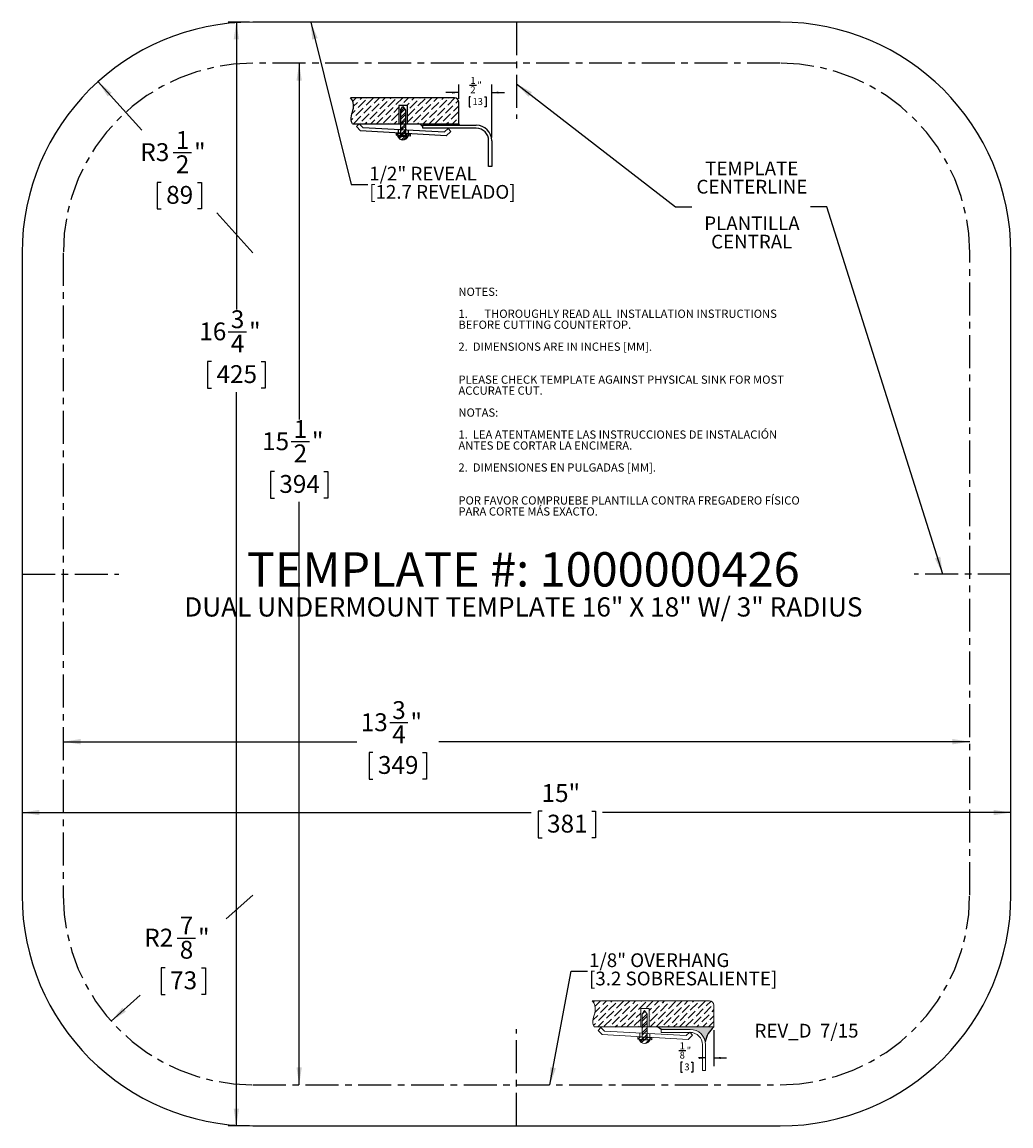
# Model space of a CAD drawing. Units: inches. Extents: x 1 to 16, y 2.3 to 19.
import ezdxf

# ---------------------------------------------------------------- set-up
doc = ezdxf.new("R2010")
doc.units = ezdxf.units.IN
doc.header["$MEASUREMENT"] = 0
doc.linetypes.add('CENTERX2', pattern=[0.7999999999999999, 0.5, -0.1, 0.1, -0.1])
for name, color, linetype in [('BLOCKS', 16, 'Continuous'), ('DIMS', 1, 'Continuous'), ('NOTES', 7, 'Continuous'), ('OBJECTS', 5, 'Continuous')]:
    doc.layers.add(name, color=color, linetype=linetype)
doc.styles.add('SLDTEXTSTYLE0', font='TXT', dxfattribs={"width": 0.605})
doc.dimstyles.new('SLDDIMSTYLE0', dxfattribs={"dimtxt": 0.262898763, "dimasz": 0.262898763, "dimexe": 0, "dimexo": 0.0625, "dimgap": 0.0657246908, "dimtad": 0, "dimtih": 1, "dimtoh": 1, "dimdec": 3, "dimrnd": 1e-09, "dimzin": 12, "dimdsep": 46, "dimlunit": 5, "dimtxsty": 'SLDTEXTSTYLE0', "dimsah": 1, "dimcen": 0.09, "dimadec": 0, "dimazin": 3, "dimtfac": 1, "dimtdec": 3, "dimtofl": 0, "dimtmove": 0, "dimatfit": 3, "dimfxl": 1, "dimfrac": 2, "dimtolj": 1, "dimtzin": 12, "dimarcsym": 0})
doc.dimstyles.new('SLDDIMSTYLE1', dxfattribs={"dimtxt": 0.262898763, "dimasz": 0.262898763, "dimexe": 0, "dimexo": 0.0625, "dimgap": 0.0657246908, "dimtad": 0, "dimtih": 1, "dimtoh": 1, "dimdec": 3, "dimrnd": 1e-09, "dimzin": 12, "dimdsep": 46, "dimlunit": 5, "dimtxsty": 'SLDTEXTSTYLE0', "dimsah": 1, "dimcen": 0, "dimadec": 0, "dimazin": 3, "dimtfac": 1, "dimtdec": 3, "dimtofl": 0, "dimtmove": 0, "dimatfit": 3, "dimfxl": 1, "dimfrac": 2, "dimtolj": 1, "dimtzin": 12, "dimarcsym": 0})
doc.dimstyles.new('SLDDIMSTYLE2', dxfattribs={"dimtxt": 0, "dimasz": 0.262898763, "dimexe": 0, "dimexo": 0.0625, "dimgap": 0, "dimtad": 0, "dimtih": 1, "dimtoh": 1, "dimdec": 0, "dimrnd": 1e-09, "dimzin": 0, "dimdsep": 46, "dimlunit": 5, "dimtxsty": 'Standard', "dimsah": 1, "dimcen": 0.09, "dimadec": 0, "dimazin": 0, "dimtfac": 0.262898763, "dimtdec": 0, "dimtofl": 0, "dimtmove": 0, "dimatfit": 3, "dimfxl": 1, "dimfrac": 2, "dimtolj": 1, "dimtzin": 0, "dimarcsym": 0})
pattern_1 = [(45, (0, 0), (0.0331456303681194, 0.1215339780164378), [0.15625, -0.03125, 0, -0.03125])]
pattern_2 = [(45, (0, 0), (-0.0530330085889911, 0.0530330085889911), []), (45, (0.035355339, 0), (-0.0530330085889911, 0.0530330085889911), [])]
pattern_3 = [(45, (0, 0), (-0.0441941738241592, 0.0441941738241592), []), (45, (0.0294627825, 0), (-0.0441941738241592, 0.0441941738241592), [])]

# ---------------------------------------------------------------- blocks, each defined once
blk = doc.blocks.new('SW_BLOCK_DIMENSION_0')
at = {"layer": 'BLOCKS', "color": 0}
for p, q in [((0.5866614289, 0.3892340074), (0.5866614289, -0.1563006311)), ((0.0533371922, 0.0798201425), (0.1600115765, 0.0798201425)), ((0.1101466042, -0.0940224566), (0.0869984556, -0.0940224566)), ((0.0869984556, -0.0940224566), (0.0869984556, -0.249307956)), ((0.2451774694, -0.0940224566), (0.268325618, -0.0940224566)), ((0.268325618, -0.0940224566), (0.268325618, -0.249307956)), ((0.4616614289, -0.0313006311), (0.3557739201, -0.0313006311)), ((0.5866614289, -0.0313006311), (0.7811131767, -0.0313006311)), ((0.0869984556, -0.249307956), (0.1101466042, -0.249307956)), ((0.268325618, -0.249307956), (0.2451774694, -0.249307956))]:
    blk.add_line(p, q, dxfattribs=at)
for points in [[(0.4616614289, -0.0313006311), (0.36054652, -0.0157444913), (0.36054652, -0.0468567709)], [(0.5866614289, -0.0313006311), (0.6877763377, -0.0468567709), (0.6877763377, -0.0157444913)]]:
    blk.add_solid(points, dxfattribs=at)
at = {"layer": 'BLOCKS', "color": 0, "char_height": 0.1041666667, "attachment_point": 1, "style": 'SLDTEXTSTYLE0'}
for s, insert in [('1', (0.0680941359, 0.2052438631, 0.0039370079)), ('8', (0.0680941359, 0.0634035871, 0.0039370079)), ('"', (0.1747685202, 0.1342778896, 0.0039370079)), ('3', (0.1390817883, -0.1150300596, 0.0039370079))]:
    blk.add_mtext(s, dxfattribs=dict(at, insert=insert))
blk = doc.blocks.new('OVERHANG - .125')
at = {"layer": 'BLOCKS'}
h = blk.add_hatch(dxfattribs=at)
h.set_pattern_fill('ANSI36', color=16, scale=0.5, style=0)
h.set_pattern_definition(pattern_1)
edge = h.paths.add_edge_path(flags=0)
edge.add_spline(control_points=[(19.24466603742839, 26.98002906431008), (19.29114417973896, 26.9441515837284), (19.3092570011885, 26.78990333849607), (19.22977403886498, 26.67067982455945), (19.27434969107827, 26.58484538338648)], knot_values=[0, 0, 0, 0, 0.4071708311652896, 1, 1, 1, 1], weights=[1, 1, 1, 1, 1], degree=3, periodic=0)
edge.add_line((19.27434969107827, 26.58484538338648), (19.98147745321076, 26.58484538338648))
edge.add_line((19.98147745321076, 26.58484538338648), (19.98147745321076, 26.86520762058046))
edge.add_line((19.98147745321076, 26.86520762058046), (20.10801444514525, 26.86520762058046))
edge.add_line((20.10801444514525, 26.86520762058046), (20.10801444514525, 26.58484538338648))
edge.add_line((20.10801444514525, 26.58484538338648), (20.23689444261453, 26.58484538338649))
edge.add_line((20.23689444261453, 26.58484538338649), (21.0907186249667, 26.58484538338648))
edge.add_line((21.0907186249667, 26.58484538338648), (21.0907186249667, 26.9140495115044))
edge.add_arc((21.02473907216103, 26.9140495115044), 0.0659795528056717, 0, 90)
edge.add_line((21.02473907216103, 26.98002906431007), (19.24466603742839, 26.98002906431008))
h = blk.add_hatch(dxfattribs=at)
h.set_pattern_fill('ANSI32', color=16, scale=0.2, style=0)
h.set_pattern_definition(pattern_2)
h.paths.add_polyline_path([(20.04081208140756, 26.8351846326727), (20.00284710159458, 26.77999525166031), (20.00284710159458, 26.58484538338648), (20.07973897339712, 26.58484538338648), (20.07973897339712, 26.77999525166031)], flags=0)
h = blk.add_hatch(dxfattribs=at)
h.set_pattern_fill('ANSI32', color=16, scale=0.2, style=0)
h.set_pattern_definition(pattern_2)
h.paths.add_polyline_path([(20.07973897339712, 26.58484538338648), (20.00284710159458, 26.58484538338648), (20.00284710159458, 26.48862134888004), (20.07973897339712, 26.4845031617958)], flags=0)
h = blk.add_hatch(dxfattribs=at)
h.set_pattern_fill('ANSI32', color=16, scale=0.2, style=0)
h.set_pattern_definition(pattern_2)
h.paths.add_polyline_path([(20.07973897339712, 26.4845031617958), (20.00284710159458, 26.48862134888004), (20.00284710159458, 26.43332048887584), (20.07973897339712, 26.42884530909641)], flags=0)
h = blk.add_hatch(color=256, dxfattribs=at)
edge = h.paths.add_edge_path(flags=0)
edge.add_arc((21.32496680656287, 26.30019278664964), 0.3686452378780171, 129.4518716022588, 170.6861521435001, ccw=False)
edge.add_line((21.0907186249667, 26.58484538338648), (20.23689444261453, 26.58484538338649))
edge.add_line((20.23689444261453, 26.58484538338649), (20.29061176430621, 26.54808939823214))
edge.add_line((20.29061176430621, 26.54808939823214), (20.7316186249667, 26.54808939823214))
edge.add_arc((20.7316186249667, 26.31398939823214), 0.2341000000000018, 11.298702241044282, 89.9999999999992, ccw=False)
h = blk.add_hatch(dxfattribs=at)
h.set_pattern_fill('ANSI32', color=16, scale=0.2, style=0)
h.set_pattern_definition(pattern_2)
h.paths.add_polyline_path([(20.00284710159458, 26.43006701346352), (19.94007202325873, 26.43372058249019), (19.93820220952023, 26.40159372159039), (20.00284710159458, 26.39783132763285)], flags=0)
h = blk.add_hatch(dxfattribs=at)
h.set_pattern_fill('ANSI32', color=16, scale=0.2, style=0)
h.set_pattern_definition(pattern_2)
edge = h.paths.add_edge_path(flags=0)
edge.add_line((20.00284710159458, 26.38969551511265), (19.95807548170848, 26.38969551511265))
edge.add_arc((20.04035770827806, 26.42125149432493), 0.0881257319589163, 200.9822712637957, 339.0177287362059)
edge.add_line((20.12263993484765, 26.38969551511265), (20.07973897339712, 26.38969551511265))
edge.add_line((20.07973897339712, 26.38969551511265), (20.00284710159458, 26.38969551511265))
h = blk.add_hatch(dxfattribs=at)
h.set_pattern_fill('ANSI32', color=16, scale=0.2, style=0)
h.set_pattern_definition(pattern_2)
h.paths.add_polyline_path([(20.07973897339712, 26.42559183368408), (20.00284710159458, 26.43006701346352), (20.00284710159458, 26.39783132763285), (20.07973897339712, 26.39335614785342)], flags=0)
h = blk.add_hatch(dxfattribs=at)
h.set_pattern_fill('ANSI32', color=16, scale=0.2, style=0)
h.set_pattern_definition(pattern_2)
h.paths.add_polyline_path([(20.07973897339712, 26.39335614785342), (20.15061820105523, 26.38923090965904), (20.15248801479373, 26.42135777055884), (20.07973897339712, 26.42559183368408)], flags=0)
at = {"color": 16, "linetype": 'Continuous', "lineweight": 0}
for p, q in [((21.0247390722, 26.9800290643), (19.2446660374, 26.9800290643)), ((19.9814774532, 26.8652076206), (19.9814774532, 26.5848453834)), ((20.1080144451, 26.8652076206), (19.9814774532, 26.8652076206)), ((20.0028471016, 26.7799952517), (20.0408120814, 26.8351846327)), ((20.0408120814, 26.8351846327), (20.0797389734, 26.7799952517)), ((20.1080144451, 26.5848453834), (20.1080144451, 26.8652076206)), ((21.090718625, 26.5848453834), (21.090718625, 26.9140495115)), ((20.0028471016, 26.7799952517), (20.0028471016, 26.3896955151)), ((20.0797389734, 26.7799952517), (20.0797389734, 26.3896955151)), ((19.2743496911, 26.5848453834), (21.090718625, 26.5848453834)), ((19.3788703567, 26.5738454846), (19.3364639969, 26.5330438976)), ((19.3364639969, 26.5330438976), (19.3985753063, 26.4684896798)), ((19.4314231162, 26.5192257655), (19.3788703567, 26.5738454846)), ((20.6989695496, 26.392805503), (19.3985753063, 26.4684896798)), ((19.4314231162, 26.5192257655), (20.6725806187, 26.4527516548)), ((19.9670675999, 26.4905376331), (19.9670675999, 26.4354028898)), ((20.1216872784, 26.4822564878), (20.1216872784, 26.426403878)), ((20.2906117643, 26.5019893982), (20.2906117643, 26.5480893982)), ((20.2906117643, 26.5480893982), (20.731618625, 26.5480893982)), ((20.731618625, 26.5019893982), (20.2906117643, 26.5019893982)), ((20.6725806187, 26.4527516548), (20.7252404088, 26.5034186543)), ((20.7252404088, 26.5034186543), (20.7678769055, 26.4591052159)), ((19.9400720233, 26.4337205825), (19.9382022095, 26.4015937216)), ((20.1506182011, 26.3892309097), (19.9382022095, 26.4015937216)), ((19.9400720233, 26.4337205825), (20.1524880148, 26.4213577706)), ((19.9580754817, 26.3896955151), (20.1226399348, 26.3896955151)), ((20.1524880148, 26.4213577706), (20.1506182011, 26.3892309097)), ((20.7678769055, 26.4591052159), (20.6989695496, 26.392805503)), ((20.919618625, 25.9230893982), (20.919618625, 26.3139893982)), ((20.965718625, 26.3139893982), (20.965718625, 25.9230893982)), ((20.965718625, 25.9230893982), (20.919618625, 25.9230893982))]:
    blk.add_line(p, q, dxfattribs=at)
for centre, radius, start, end in [((21.0247390722, 26.9140495115), 0.0659795528056719, 0, 90), ((20.731618625, 26.3139893982), 0.2341000000000015, 0, 90), ((20.731618625, 26.3139893982), 0.1880000000000024, 0, 90), ((20.0403577083, 26.4212514943), 0.0881257319589152, 200.9822712638, 339.0177287362)]:
    blk.add_arc(centre, radius, start, end, dxfattribs=at)
blk.add_open_spline([(19.27434969107827, 26.58484538338648), (19.22977403886498, 26.67067982455945), (19.3092570011885, 26.78990333849607), (19.29114417973896, 26.9441515837284), (19.24466603742839, 26.98002906431008)], degree=3, knots=[0, 0, 0, 0, 0.5928291688347104, 1, 1, 1, 1], dxfattribs=at)
at = {"layer": 'BLOCKS'}
blk.add_line((20.2906117643, 26.5480893982), (20.2368944426, 26.5848453834), dxfattribs=at)
blk.add_arc((21.3249668066, 26.3001927866), 0.3686452378780193, 129.4518716023, 170.6861521435, dxfattribs=at)
blk.add_blockref('SW_BLOCK_DIMENSION_0', (20.5040571961, 26.145611376), dxfattribs=at)
blk = doc.blocks.new('SW_BLOCK_DIMENSION_1')
at = {"layer": 'BLOCKS', "color": 0}
for p, q in [((-0.1008276234, -0.1267236731), (-0.1008276234, 0.0936993689)), ((0.0608603444, 0.0798201425), (0.1675347288, 0.0798201425)), ((0.3991723766, -0.711486603), (0.3991723766, 0.0936993689)), ((-0.1008276234, -0.0313006311), (-0.2952793712, -0.0313006311)), ((0.079089508, -0.0940224566), (0.0559413594, -0.0940224566)), ((0.0559413594, -0.0940224566), (0.0559413594, -0.249307956)), ((0.2912808701, -0.0940224566), (0.3144290187, -0.0940224566)), ((0.3144290187, -0.0940224566), (0.3144290187, -0.249307956)), ((0.3991723766, -0.0313006311), (0.5936241244, -0.0313006311)), ((0.0559413594, -0.249307956), (0.079089508, -0.249307956)), ((0.3144290187, -0.249307956), (0.2912808701, -0.249307956))]:
    blk.add_line(p, q, dxfattribs=at)
for points in [[(-0.1008276234, -0.0313006311), (-0.2019425323, -0.0157444913), (-0.2019425323, -0.0468567709)], [(0.3991723766, -0.0313006311), (0.5002872854, -0.0468567709), (0.5002872854, -0.0157444913)]]:
    blk.add_solid(points, dxfattribs=at)
at = {"layer": 'BLOCKS', "color": 0, "char_height": 0.1041666667, "attachment_point": 1, "style": 'SLDTEXTSTYLE0'}
for s, insert in [('1', (0.0756172881, 0.2052438631, 0.0039370079)), ('2', (0.0756172881, 0.0634035871, 0.0039370079)), ('"', (0.1822916725, 0.1342778896, 0.0039370079)), ('13', (0.1080246921, -0.1150300596, 0.0039370079))]:
    blk.add_mtext(s, dxfattribs=dict(at, insert=insert))
blk = doc.blocks.new('REVEAL- .500')
at = {"layer": 'BLOCKS'}
h = blk.add_hatch(dxfattribs=at)
h.set_pattern_fill('ANSI36', color=16, scale=0.5, style=0)
h.set_pattern_definition(pattern_1)
edge = h.paths.add_edge_path(flags=0)
edge.add_spline(control_points=[(18.25093555152442, 29.53862636728042), (18.29741369383499, 29.50274888669875), (18.31552651528452, 29.34850064146643), (18.23604355296101, 29.22927712752978), (18.28061920517429, 29.14344268635683)], knot_values=[0, 0, 0, 0, 0.4071708311652896, 1, 1, 1, 1], weights=[1, 1, 1, 1, 1], degree=3, periodic=0)
edge.add_line((18.28061920517429, 29.14344268635683), (18.98774696730679, 29.14344268635683))
edge.add_line((18.98774696730679, 29.14344268635683), (18.98774696730679, 29.42380492355081))
edge.add_line((18.98774696730679, 29.42380492355081), (19.11428395924128, 29.42380492355081))
edge.add_line((19.11428395924128, 29.42380492355081), (19.11428395924128, 29.14344268635683))
edge.add_line((19.11428395924128, 29.14344268635683), (19.30202323130653, 29.14344268635683))
edge.add_line((19.30202323130653, 29.14344268635683), (19.89405107202551, 29.14344268635683))
edge.add_line((19.89405107202551, 29.14344268635683), (19.89405107202551, 29.47264681447475))
edge.add_arc((19.82807151921984, 29.47264681447475), 0.0659795528056717, 0, 90)
edge.add_line((19.82807151921984, 29.53862636728042), (18.25093555152442, 29.53862636728042))
h = blk.add_hatch(dxfattribs=at)
h.set_pattern_fill('ANSI32', color=16, scale=0.1666666667, style=0)
h.set_pattern_definition(pattern_3)
h.paths.add_polyline_path([(19.08641943273533, 29.34959245337754), (19.04749254074577, 29.40478183438993), (19.00952756093279, 29.34959245337754), (19.00952756093279, 29.14344268635683), (19.08641943273533, 29.14344268635683)], flags=0)
h = blk.add_hatch(dxfattribs=at)
h.set_pattern_fill('ANSI32', color=16, scale=0.1666666667, style=0)
h.set_pattern_definition(pattern_3)
h.paths.add_polyline_path([(19.0095275609328, 28.99966421518074), (18.94675248259694, 29.00331778420741), (18.94488266885844, 28.97119092330762), (19.00952756093279, 28.96742852935006)], flags=0)
h = blk.add_hatch(dxfattribs=at)
h.set_pattern_fill('ANSI32', color=16, scale=0.1666666667, style=0)
h.set_pattern_definition(pattern_3)
h.paths.add_polyline_path([(19.08641943273533, 29.05410036351303), (19.08641943273533, 29.14344268635683), (19.00952756093279, 29.14344268635683), (19.00952756093279, 29.05821855059726)], flags=0)
h = blk.add_hatch(dxfattribs=at)
h.set_pattern_fill('ANSI32', color=16, scale=0.1666666667, style=0)
h.set_pattern_definition(pattern_3)
h.paths.add_polyline_path([(19.08641943273533, 28.99844251081363), (19.08641943273533, 29.05410036351303), (19.00952756093279, 29.05821855059726), (19.00952756093279, 29.00291769059305)], flags=0)
h = blk.add_hatch(dxfattribs=at)
h.set_pattern_fill('ANSI32', color=16, scale=0.1666666667, style=0)
h.set_pattern_definition(pattern_3)
h.paths.add_polyline_path([(19.00952756093279, 28.96742852935006), (19.08641943273534, 28.96295334957064), (19.08641943273534, 28.99518903540131), (19.0095275609328, 28.99966421518074)], flags=0)
h = blk.add_hatch(dxfattribs=at)
h.set_pattern_fill('ANSI32', color=16, scale=0.1666666667, style=0)
h.set_pattern_definition(pattern_3)
h.paths.add_polyline_path([(19.15729866039344, 28.95882811137627), (19.15916847413194, 28.99095497227606), (19.08641943273534, 28.99518903540131), (19.08641943273534, 28.96295334957064)], flags=0)
blk.add_hatch(color=16, dxfattribs=at).paths.add_polyline_path([(19.90680635715495, 29.12174152375217), (19.89405107202551, 29.14344268635683), (19.30202323130653, 29.14344268635683), (19.34703094371573, 29.09872583179682), (19.34703094371572, 29.12174152375217)], flags=0)
h = blk.add_hatch(dxfattribs=at)
h.set_pattern_fill('ANSI32', color=16, scale=0.1666666667, style=0)
h.set_pattern_definition(pattern_3)
edge = h.paths.add_edge_path(flags=0)
edge.add_line((19.00952756093279, 28.95929271682988), (18.96475594104669, 28.95929271682988))
edge.add_arc((19.04703816761627, 28.99084869604216), 0.0881257319589163, 200.9822712637957, 339.0177287362059)
edge.add_line((19.12932039418586, 28.95929271682988), (19.08641943273533, 28.95929271682988))
edge.add_line((19.08641943273533, 28.95929271682988), (19.00952756093279, 28.95929271682988))
for p, q in [((19.8280715192, 29.5386263673), (18.2509355515, 29.5386263673)), ((19.1142839592, 29.4238049236), (18.9877469673, 29.4238049236)), ((18.9877469673, 29.4238049236), (18.9877469673, 29.1434426864)), ((19.0095275609, 29.3495924534), (19.0474925407, 29.4047818344)), ((19.0095275609, 29.3495924534), (19.0095275609, 28.9592927168)), ((19.0474925407, 29.4047818344), (19.0864194327, 29.3495924534)), ((19.0864194327, 29.3495924534), (19.0864194327, 28.9592927168)), ((19.1142839592, 29.1434426864), (19.1142839592, 29.4238049236)), ((18.2806192052, 29.1434426864), (19.894051072, 29.1434426864)), ((18.385550816, 29.1434426864), (18.3431444562, 29.1026410993)), ((18.3431444562, 29.1026410993), (18.4052557657, 29.0380868815)), ((18.4381035755, 29.0888229672), (18.385550816, 29.1434426864)), ((19.705650009, 28.9624027047), (18.4052557657, 29.0380868815)), ((18.4381035755, 29.0888229672), (19.679261078, 29.0223488565)), ((18.9467524826, 29.0033177842), (18.9448826689, 28.9711909233)), ((18.9467524826, 29.0033177842), (19.1591684741, 28.9909549723)), ((18.9737480593, 29.0601348348), (18.9737480593, 29.0050000915)), ((19.1283677378, 29.0518536895), (19.1283677378, 28.9960010797)), ((19.1591684741, 28.9909549723), (19.1572986604, 28.9588281114)), ((19.3020232313, 29.1434426864), (19.3470309437, 29.0987258318)), ((19.3470309437, 29.1217415238), (20.1601934329, 29.1217415238)), ((19.3470309437, 29.0757101398), (19.3470309437, 29.1217415238)), ((20.1601934329, 29.0757101398), (19.3470309437, 29.0757101398)), ((19.679261078, 29.0223488565), (19.7319208682, 29.073015856)), ((19.7745573648, 29.0287024176), (19.705650009, 28.9624027047)), ((19.7319208682, 29.073015856), (19.7745573648, 29.0287024176)), ((19.894051072, 29.1434426864), (19.9068063572, 29.1217415238)), ((19.1572986604, 28.9588281114), (18.9448826689, 28.9711909233)), ((18.964755941, 28.9592927168), (19.1293203942, 28.9592927168)), ((20.3480196881, 28.4971795949), (20.3480196881, 28.8878838846)), ((20.394051072, 28.8878838846), (20.394051072, 28.4971795949)), ((20.394051072, 28.4971795949), (20.3480196881, 28.4971795949))]:
    blk.add_line(p, q, dxfattribs=at)
at = {"layer": 'BLOCKS', "linetype": 'Continuous'}
blk.add_line((19.894051072, 29.1434426864), (19.894051072, 29.4726468145), dxfattribs=at)
at = {"layer": 'BLOCKS'}
for centre, radius, start, end in [((19.8280715192, 29.4726468145), 0.0659795528056719, 0, 90), ((20.1601934329, 28.8878838846), 0.2338576391325233, 0, 90), ((20.1601934329, 28.8878838846), 0.1878262552218324, 0, 90), ((19.0470381676, 28.990848696), 0.0881257319589152, 200.9822712638, 339.0177287362)]:
    blk.add_arc(centre, radius, start, end, dxfattribs=at)
blk.add_open_spline([(18.28061920517429, 29.14344268635683), (18.23604355296101, 29.22927712752978), (18.31552651528452, 29.34850064146643), (18.29741369383499, 29.50274888669875), (18.25093555152442, 29.53862636728042)], degree=3, knots=[0, 0, 0, 0, 0.5928291688347104, 1, 1, 1, 1], dxfattribs=at)
blk.add_blockref('SW_BLOCK_DIMENSION_1', (19.9948786954, 29.6493704876), dxfattribs=at)
blk = doc.blocks.new('_D')
at = {"layer": 'DIMS'}
for p, q in [((4.4298201897, 19.0393407835), (4.105089793, 19.0393407835)), ((4.230089793, 19.0393407835), (4.230089793, 14.6776620494)), ((4.1074625038, 14.3395717608), (4.3848158848, 14.3395717608)), ((3.8539324184, 13.8875810331), (3.7937472325, 13.8875810331)), ((3.7937472325, 13.8875810331), (3.7937472325, 13.4838387638)), ((4.6062472043, 13.8875810331), (4.6664323903, 13.8875810331)), ((4.6664323903, 13.8875810331), (4.6664323903, 13.4838387638)), ((3.7937472325, 13.4838387638), (3.8539324184, 13.4838387638)), ((4.230089793, 2.2893407835), (4.230089793, 13.4236536558)), ((4.6664323903, 13.4838387638), (4.6062472043, 13.4838387638)), ((4.4298201897, 2.2893407835), (4.105089793, 2.2893407835))]:
    blk.add_line(p, q, dxfattribs=at)
for points in [[(4.230089793, 19.0393407835), (4.1896438295, 18.7764420205), (4.2705357566, 18.7764420205)], [(4.230089793, 2.2893407835), (4.2705357566, 2.5522395465), (4.1896438295, 2.5522395465)]]:
    blk.add_solid(points, dxfattribs=at)
at = {"layer": 'DIMS', "char_height": 0.2708333333, "attachment_point": 1, "style": 'SLDTEXTSTYLE0'}
for s, insert in [('3', (4.1458305556, 14.6656734463, 4.1892870079)), ('16', (3.667859888, 14.4811619261, 4.1892870079)), ('"', (4.4231839091, 14.4811619261, 4.1892870079)), ('4', (4.1458305556, 14.296888709, 4.1892870079)), ('425', (3.9291639044, 13.8329612675, 4.1892870079))]:
    blk.add_mtext(s, dxfattribs=dict(at, insert=insert))
blk = doc.blocks.new('_D_1')
at = {"layer": 'DIMS'}
for p, q in [((5.183065806, 18.4143407835), (5.183065806, 13.0109954028)), ((5.0604385167, 12.6729051143), (5.3377918977, 12.6729051143)), ((4.8069084314, 12.2209143866), (4.7467232454, 12.2209143866)), ((4.7467232454, 12.2209143866), (4.7467232454, 11.8171721173)), ((5.5592232172, 12.2209143866), (5.6194084032, 12.2209143866)), ((5.6194084032, 12.2209143866), (5.6194084032, 11.8171721173)), ((4.7467232454, 11.8171721173), (4.8069084314, 11.8171721173)), ((5.183065806, 2.9143407835), (5.183065806, 11.7569870092)), ((5.6194084032, 11.8171721173), (5.5592232172, 11.8171721173))]:
    blk.add_line(p, q, dxfattribs=at)
for points in [[(5.183065806, 18.4143407835), (5.1426198424, 18.1514420205), (5.2235117695, 18.1514420205)], [(5.183065806, 2.9143407835), (5.2235117695, 3.1772395465), (5.1426198424, 3.1772395465)]]:
    blk.add_solid(points, dxfattribs=at)
at = {"layer": 'DIMS', "char_height": 0.2708333333, "attachment_point": 1, "style": 'SLDTEXTSTYLE0'}
for s, insert in [('1', (5.0988065685, 12.9990067998, 4.1892870079)), ('15', (4.6208359009, 12.8144952796, 4.1892870079)), ('"', (5.376159922, 12.8144952796, 4.1892870079)), ('2', (5.0988065685, 12.6302220625, 4.1892870079)), ('394', (4.8821399173, 12.166294621, 4.1892870079))]:
    blk.add_mtext(s, dxfattribs=dict(at, insert=insert))
blk = doc.blocks.new('_D_2')
at = {"layer": 'DIMS'}
for p, q in [((2.1317092446, 18.1347935359), (2.7986251553, 17.3976270321)), ((3.2733423045, 17.0595367436), (3.5506956855, 17.0595367436)), ((3.090028258, 16.6075460158), (3.029843072, 16.6075460158)), ((3.029843072, 16.6075460158), (3.029843072, 16.2038037466)), ((3.6417257847, 16.6075460158), (3.7019109707, 16.6075460158)), ((3.7019109707, 16.6075460158), (3.7019109707, 16.2038037466)), ((3.029843072, 16.2038037466), (3.090028258, 16.2038037466)), ((3.7019109707, 16.2038037466), (3.6417257847, 16.2038037466)), ((4.4798201897, 15.5393407835), (3.9331288874, 16.1436186385))]:
    blk.add_line(p, q, dxfattribs=at)
blk.add_solid([(2.1317092446, 18.1347935359), (2.2780920662, 17.9127041279), (2.3380781162, 17.9669736192)], dxfattribs=at)
at = {"layer": 'DIMS', "char_height": 0.2708333333, "attachment_point": 1, "style": 'SLDTEXTSTYLE0'}
for s, insert in [('1', (3.3117103563, 17.385638429, 4.1892870079)), ('R3', (2.7735545072, 17.2011269089, 4.1892870079)), ('"', (3.5890637464, 17.2011269089, 4.1892870079)), ('2', (3.3117103563, 17.0168536918, 4.1892870079)), ('89', (3.1652597439, 16.5529262503, 4.1892870079))]:
    blk.add_mtext(s, dxfattribs=dict(at, insert=insert))
blk = doc.blocks.new('_D_3')
at = {"layer": 'DIMS'}
for p, q in [((4.4798201897, 5.7893407835), (4.0781610481, 5.4321669155)), ((3.3331553635, 5.1408734907), (3.6105087445, 5.1408734907)), ((3.149841317, 4.688882763), (3.089656131, 4.688882763)), ((3.089656131, 4.688882763), (3.089656131, 4.2851404937)), ((3.7015388437, 4.688882763), (3.7617240297, 4.688882763)), ((3.7617240297, 4.688882763), (3.7617240297, 4.2851404937)), ((2.3313996285, 3.8788659492), (2.7732191126, 4.2717522495)), ((3.089656131, 4.2851404937), (3.149841317, 4.2851404937)), ((3.7617240297, 4.2851404937), (3.7015388437, 4.2851404937))]:
    blk.add_line(p, q, dxfattribs=at)
blk.add_solid([(2.3313996285, 3.8788659492), (2.554734621, 4.0233412644), (2.500980885, 4.0837899181)], dxfattribs=at)
at = {"layer": 'DIMS', "char_height": 0.2708333333, "attachment_point": 1, "style": 'SLDTEXTSTYLE0'}
for s, insert in [('7', (3.3715234152, 5.4669751762, 4.1892870079)), ('R2', (2.8333675662, 5.282463656, 4.1892870079)), ('"', (3.6488768054, 5.282463656, 4.1892870079)), ('8', (3.3715234152, 5.0981904389, 4.1892870079)), ('73', (3.2250728029, 4.6342629974, 4.1892870079))]:
    blk.add_mtext(s, dxfattribs=dict(at, insert=insert))
blk = doc.blocks.new('_D_4')
at = {"layer": 'DIMS'}
for p, q in [((6.5560878691, 8.4085536117), (6.8334412501, 8.4085536117)), ((1.6048201897, 8.1196397034), (6.0563367996, 8.1196397034)), ((15.3548201897, 8.1196397034), (7.301093517, 8.1196397034)), ((6.3025577837, 7.9565628839), (6.2423725977, 7.9565628839)), ((6.2423725977, 7.9565628839), (6.2423725977, 7.5528206147)), ((7.0548725696, 7.9565628839), (7.1150577556, 7.9565628839)), ((7.1150577556, 7.9565628839), (7.1150577556, 7.5528206147)), ((6.2423725977, 7.5528206147), (6.3025577837, 7.5528206147)), ((7.1150577556, 7.5528206147), (7.0548725696, 7.5528206147))]:
    blk.add_line(p, q, dxfattribs=at)
for points in [[(1.6048201897, 8.1196397034), (1.8677189527, 8.0791937399), (1.8677189527, 8.1600856669)], [(15.3548201897, 8.1196397034), (15.0919214267, 8.1600856669), (15.0919214267, 8.0791937399)]]:
    blk.add_solid(points, dxfattribs=at)
at = {"layer": 'DIMS', "char_height": 0.2708333333, "attachment_point": 1, "style": 'SLDTEXTSTYLE0'}
for s, insert in [('3', (6.5944559209, 8.7346552971, 4.1892870079)), ('13', (6.1164852533, 8.550143777, 4.1892870079)), ('"', (6.8718092744, 8.550143777, 4.1892870079)), ('4', (6.5944559209, 8.3658705599, 4.1892870079)), ('349', (6.3777892696, 7.9019431184, 4.1892870079))]:
    blk.add_mtext(s, dxfattribs=dict(at, insert=insert))
blk = doc.blocks.new('_D_5')
at = {"layer": 'DIMS'}
for p, q in [((0.9798201897, 7.0450657589), (8.7025862634, 7.0450657589)), ((8.8680587936, 7.066381331), (8.8078736076, 7.066381331)), ((8.8078736076, 7.066381331), (8.8078736076, 6.6626390617)), ((9.6203735794, 7.066381331), (9.6805587654, 7.066381331)), ((9.6805587654, 7.066381331), (9.6805587654, 6.6626390617)), ((15.9798201897, 7.0450657589), (9.785846073, 7.0450657589)), ((8.8078736076, 6.6626390617), (8.8680587936, 6.6626390617)), ((9.6805587654, 6.6626390617), (9.6203735794, 6.6626390617))]:
    blk.add_line(p, q, dxfattribs=at)
for points in [[(0.9798201897, 7.0450657589), (1.2427189527, 7.0046197954), (1.2427189527, 7.0855117225)], [(15.9798201897, 7.0450657589), (15.7169214267, 7.0855117225), (15.7169214267, 7.0046197954)]]:
    blk.add_solid(points, dxfattribs=at)
at = {"layer": 'DIMS', "char_height": 0.2708333333, "attachment_point": 1, "style": 'SLDTEXTSTYLE0'}
for s, insert in [('15"', (8.8590309779, 7.4756890344, 4.1892870079)), ('381', (8.9432902795, 7.0117615654, 4.1892870079))]:
    blk.add_mtext(s, dxfattribs=dict(at, insert=insert))
blk = doc.blocks.new('SW_NOTE_0')
at = {"layer": 'NOTES', "color": 0, "char_height": 0.125, "attachment_point": 1, "style": 'SLDTEXTSTYLE0'}
for s, insert in [('NOTES:', (0, 0.1611334675)), ('1.', (0, -0.1721998618)), ('THOROUGHLY READ ALL  INSTALLATION INSTRUCTIONS', (0.3937007786, -0.1721998618)), ('BEFORE CUTTING COUNTERTOP.', (0, -0.3388665265)), ('2.  DIMENSIONS ARE IN INCHES [MM].', (0, -0.6721998558)), ('PLEASE CHECK TEMPLATE AGAINST PHYSICAL SINK FOR MOST', (0, -1.1721998497)), ('ACCURATE CUT.', (0, -1.3388665144)), ('NOTAS:', (0, -1.6721998437)), ('1.  LEA ATENTAMENTE LAS INSTRUCCIONES DE INSTALACIÓN', (0, -2.005533173)), ('ANTES DE CORTAR LA ENCIMERA.', (0, -2.1721998377)), ('2.  DIMENSIONES EN PULGADAS [MM].', (0, -2.505533167)), ('POR FAVOR COMPRUEBE PLANTILLA CONTRA FREGADERO FÍSICO', (0, -3.0055331609)), ('PARA CORTE MÁS EXACTO.', (0, -3.1721998256))]:
    blk.add_mtext(s, dxfattribs=dict(at, insert=insert))
blk = doc.blocks.new('SW_NOTE_1')
at = {"layer": 'NOTES', "color": 0, "attachment_point": 2, "style": 'SLDTEXTSTYLE0'}
for s, insert, char_height in [('TEMPLATE #: 1000000426', (4.2887369792, 0.6713894478), 0.5208333333), ('DUAL UNDERMOUNT TEMPLATE 16" X 18" W/ 3" RADIUS', (4.2906161354, -0.0129107659), 0.2916666667)]:
    blk.add_mtext(s, dxfattribs=dict(at, insert=insert, char_height=char_height))
blk = doc.blocks.new('SW_NOTE_2')
at = {"layer": 'NOTES', "color": 0, "char_height": 0.2083333333, "attachment_point": 2, "style": 'SLDTEXTSTYLE0'}
for s, insert in [('TEMPLATE', (0.9083640239, 0.6883704988)), ('CENTERLINE', (0.9114986942, 0.4105927244)), ('PLANTILLA', (0.9116192322, -0.1449628244)), ('CENTRAL', (0.9086051667, -0.4227405988))]:
    blk.add_mtext(s, dxfattribs=dict(at, insert=insert))
blk = doc.blocks.new('SW_NOTE_3')
at = {"layer": 'NOTES', "color": 0, "char_height": 0.2083333333, "attachment_point": 1, "style": 'SLDTEXTSTYLE0'}
for s, insert in [('1/8" OVERHANG', (0.0232454073, 0.2698266624)), ('[3.2 SOBRESALIENTE]', (0.0232454073, -0.007951112))]:
    blk.add_mtext(s, dxfattribs=dict(at, insert=insert))
blk = doc.blocks.new('SW_NOTE_4')
at = {"layer": 'NOTES', "color": 0, "char_height": 0.2083333333, "attachment_point": 1, "style": 'SLDTEXTSTYLE0'}
for s, insert in [('1/2" REVEAL', (0.0216541449, 0.2712377749)), ('[12.7 REVELADO]', (0.0216541449, -0.0065399995))]:
    blk.add_mtext(s, dxfattribs=dict(at, insert=insert))

msp = doc.modelspace()

# ---------------------------------------------------------------- linework, layer by layer
at = {"color": 7, "linetype": 'Continuous'}
for p, q in [((12.4798201897, 19.0393407835), (4.4798201897, 19.0393407835)), ((0.9798201897, 15.5393407835), (0.9798201897, 5.7893407835)), ((15.9798201897, 5.7893407835), (15.9798201897, 15.5393407835)), ((4.4798201897, 2.2893407835), (12.4798201897, 2.2893407835))]:
    msp.add_line(p, q, dxfattribs=at)
at = {"color": 7, "linetype": 'CENTERX2'}
for p, q in [((12.4798201897, 18.4143407835), (4.4798201897, 18.4143407835)), ((1.6048201897, 15.5393407835), (1.6048201897, 5.7893407835)), ((15.3548201897, 5.7893407835), (15.3548201897, 15.5393407835)), ((4.4798201897, 2.9143407835), (12.4798201897, 2.9143407835))]:
    msp.add_line(p, q, dxfattribs=at)
at = {"color": 7, "linetype": 'Continuous'}
for centre, radius, start, end in [((4.4798201897, 15.5393407835), 3.500000000000002, 90, 180), ((12.4798201897, 15.5393407835), 3.5, 0, 90), ((4.4798201897, 5.7893407835), 3.5, 180, 270), ((12.4798201897, 5.7893407835), 3.500000000000002, 270, 0)]:
    msp.add_arc(centre, radius, start, end, dxfattribs=at)
at = {"color": 7, "linetype": 'CENTERX2'}
for centre, start, end in [((4.4798201897, 15.5393407835), 90, 180), ((12.4798201897, 15.5393407835), 0, 90), ((4.4798201897, 5.7893407835), 180, 270), ((12.4798201897, 5.7893407835), 270, 0)]:
    msp.add_arc(centre, 2.875, start, end, dxfattribs=at)
at = {"layer": 'OBJECTS', "linetype": 'CENTERX2'}
for p, q in [((8.4798201897, 19.0393407835), (8.4798201897, 17.5716639759)), ((0.9798201897, 10.6643407835), (2.4474969972, 10.6643407835)), ((15.9798201897, 10.6643407835), (14.5121433821, 10.6643407835)), ((8.4798201897, 2.2893407835), (8.4798201897, 3.7570175911))]:
    msp.add_line(p, q, dxfattribs=at)

# ---------------------------------------------------------------- block references
at = {"layer": 'BLOCKS'}
for name, p in [('REVEAL- .500', (-12.2904441599, -11.6486466021)), ('OVERHANG - .125', (-9.6173790666, -22.7933864799))]:
    msp.add_blockref(name, p, dxfattribs=at)
at = {"layer": 'NOTES'}
for name, p in [('SW_NOTE_2', (11.1396803492, 16.2350840166)), ('SW_NOTE_4', (6.2240576887, 16.5733149336)), ('SW_NOTE_0', (7.598640746, 14.8485745091)), ('SW_NOTE_1', (4.2931984791, 10.3235024473)), ('SW_NOTE_3', (9.5567596576, 4.6382733086))]:
    msp.add_blockref(name, p, dxfattribs=at)

# ---------------------------------------------------------------- texts
at = {"layer": 'NOTES', "insert": (12.0900028829, 3.8386815386), "char_height": 0.2083333333, "attachment_point": 1, "style": 'SLDTEXTSTYLE0'}
msp.add_mtext('REV_D  7/15', dxfattribs=at)

# ---------------------------------------------------------------- dimensions: what is measured, and where the dimension line sits
at = {"layer": 'DIMS'}
for base, p1, p2, picture, middle in [((4.230089793, 2.2893407835), (4.4798201897, 19.0393407835), (4.4798201897, 2.2893407835), '_D', (4.230089793, 14.0506578526)), ((5.183065806, 2.9143407835), (4.4798201897, 18.4143407835), (4.4798201897, 2.9143407835), '_D_1', (5.183065806, 12.383991206))]:
    dim = msp.add_linear_dim(base=base, p1=p1, p2=p2, angle=90, dimstyle='SLDDIMSTYLE0', dxfattribs=at)
    dim.commit()
    dim.dimension.update_dxf_attribs({"geometry": picture, "text_midpoint": middle, "dimtype": 160})
for center, mpoint, picture, middle in [((4.4798201897, 15.5393407835), (2.1317092446, 18.1347935359), '_D_2', (3.365877415, 16.770623229)), ((4.4798201897, 5.7893407835), (2.3313996285, 3.8788659492), '_D_3', (3.425690474, 4.8519599762))]:
    dim = msp.add_radius_dim(center=center, mpoint=mpoint, dimstyle='SLDDIMSTYLE1', dxfattribs=at)
    dim.commit()
    dim.dimension.update_dxf_attribs({"geometry": picture, "text_midpoint": middle, "dimtype": 164})
for base, p1, p2, picture, middle in [((15.3548201897, 8.1196397034), (1.6048201897, 5.7893407835), (15.3548201897, 5.7893407835), '_D_4', (6.6787151583, 8.1196397034)), ((15.9798201897, 7.0450657589), (0.9798201897, 5.7893407835), (15.9798201897, 5.7893407835), '_D_5', (9.2442161682, 7.0450657589))]:
    dim = msp.add_linear_dim(base=base, p1=p1, p2=p2, dimstyle='SLDDIMSTYLE0', dxfattribs=at)
    dim.commit()
    dim.dimension.update_dxf_attribs({"geometry": picture, "text_midpoint": middle, "dimtype": 160})

# ---------------------------------------------------------------- leaders
at = {"layer": 'NOTES'}
for points in [[(5.358548681, 19.0393407835), (5.9740576887, 16.5733149336), (6.2240576887, 16.5733149336)], [(8.4798201897, 18.1014764099), (10.8896803492, 16.2350840166), (11.1396803492, 16.2350840166)], [(14.9464788697, 10.6643407835), (13.1878511964, 16.2350840166), (12.9378511964, 16.2350840166)], [(8.9875355744, 2.9143407835), (9.3067596576, 4.6382733086), (9.5567596576, 4.6382733086)]]:
    msp.add_leader(points, dimstyle='SLDDIMSTYLE2', dxfattribs=at)

doc.saveas('drawing.dxf')
